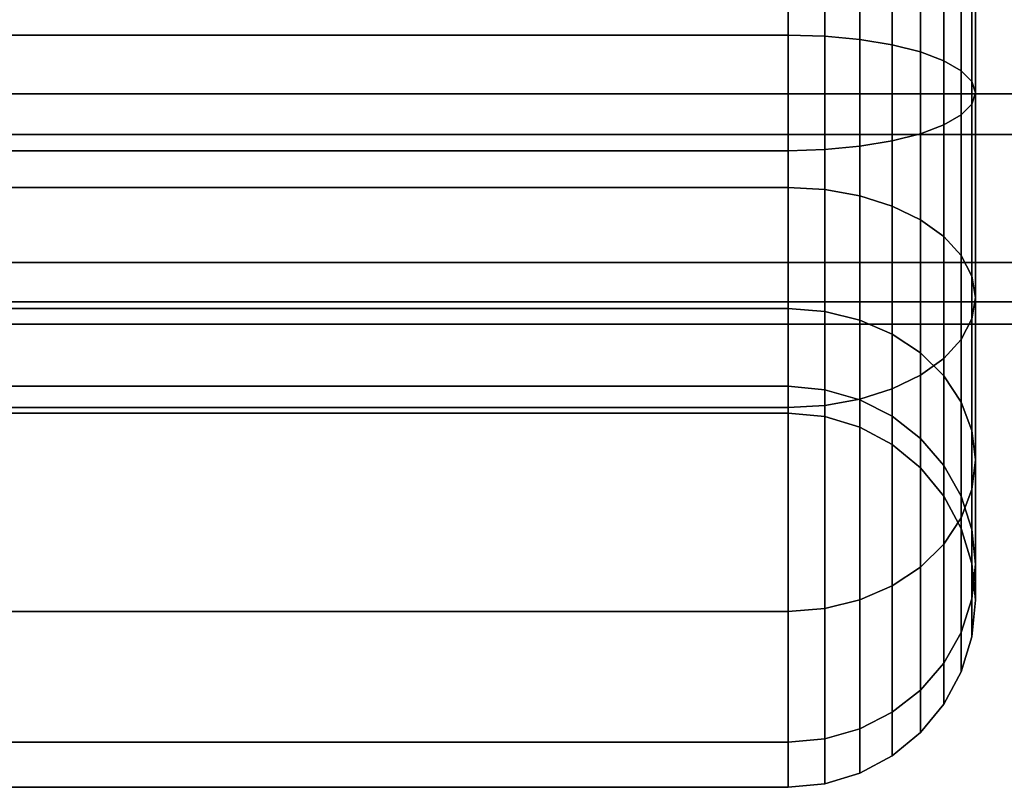
# Model space of a CAD drawing. Extents: x -3515 to 3515, y -3656 to 3516.
# Drawn here: x -285 to -268, y -1181 to -1168 of the extents above; entities that cross this region are included whole.
import ezdxf

# ---------------------------------------------------------------- set-up
doc = ezdxf.new("R2010")
doc.units = 0
doc.layers.add('001', color=4, linetype='CONTINUOUS')

msp = doc.modelspace()

# ---------------------------------------------------------------- linework, layer by layer
at = {"layer": '001', "color": 0}
for points in [[(0, -1168.958422, 2463.303203), (1036.118365, -1168.958422, 2463.303203), (1036.118365, -1164.958422, 2464.375), (0, -1164.958422, 2464.375), (-1036.118365, -1164.958422, 2464.375), (-1036.118365, -1168.958422, 2463.303203)], [(0, -1164.958422, 2448.375), (1036.118365, -1164.958422, 2448.375), (1036.118365, -1168.958422, 2449.446797), (0, -1168.958422, 2449.446797), (-1036.118365, -1168.958422, 2449.446797), (-1036.118365, -1164.958422, 2448.375)], [(-300, -1169.660704, 2200.847136), (-254.64135, -1169.660704, 2209.869532), (-255.226038, -1164.958422, 2211.281095), (-300, -1164.958422, 2202.375)], [(-300, -1164.958422, 2186.375), (-249.103103, -1164.958422, 2196.499022), (-249.687792, -1169.660704, 2197.910584), (-300, -1169.660704, 2187.902864)], [(-271.75, -1169.944272, 2471.591904), (-271.75, -1165, 2472.375), (-297.794549, -1165, 2472.375), (-297.566301, -1165.96604, 2472.221994), (-297.851477, -1166.917815, 2472.071248), (-298.558966, -1167.595959, 2471.96384), (-299.5, -1167.840367, 2471.92513), (-300.441034, -1167.595959, 2471.96384), (-301.148523, -1166.917815, 2472.071248), (-301.433699, -1165.96604, 2472.221994), (-301.205451, -1165, 2472.375), (-327.25, -1165, 2472.375), (-327.25, -1169.944272, 2471.591904)], [(-327.25, -1167.935661, 2465.410037), (-327.25, -1165, 2465.875), (-300.595203, -1165, 2465.875), (-300.713525, -1165.118322, 2465.85626), (-300.926585, -1165.536475, 2465.790031), (-301, -1166, 2465.716616), (-300.926585, -1166.463525, 2465.6432), (-300.713525, -1166.881678, 2465.576972), (-300.381678, -1167.213525, 2465.524412), (-299.963525, -1167.426585, 2465.490667), (-299.5, -1167.5, 2465.479039), (-299.036474, -1167.426585, 2465.490667), (-298.618322, -1167.213525, 2465.524412), (-298.286474, -1166.881678, 2465.576972), (-298.073415, -1166.463525, 2465.6432), (-298, -1166, 2465.716616), (-298.073415, -1165.536475, 2465.790031), (-298.286474, -1165.118322, 2465.85626), (-298.404797, -1165, 2465.875), (-271.75, -1165, 2465.875), (-271.75, -1167.935661, 2465.410037)], [(-327.25, -1165, 2446.875), (-327.25, -1167.935661, 2447.339963), (-271.75, -1167.935661, 2447.339963), (-271.75, -1165, 2446.875)], [(-271.75, -1165, 2440.375), (-271.75, -1169.944272, 2441.158096), (-327.25, -1169.944272, 2441.158096), (-327.25, -1165, 2440.375)], [(-271.75, -1165, 2446.875), (-271.75, -1167.935661, 2447.339963), (-271.115956, -1167.954959, 2447.280572), (-271.115956, -1165, 2446.812552)], [(-271.115956, -1165, 2440.437448), (-271.115956, -1169.924974, 2441.217487), (-271.75, -1169.944272, 2441.158096), (-271.75, -1165, 2440.375)], [(-271.75, -1167.935661, 2465.410037), (-271.75, -1165, 2465.875), (-271.115956, -1165, 2465.937448), (-271.115956, -1167.954959, 2465.469428)], [(-271.115956, -1169.924974, 2471.532513), (-271.115956, -1165, 2472.312552), (-271.75, -1165, 2472.375), (-271.75, -1169.944272, 2471.591904)], [(-271.115956, -1165, 2446.812552), (-271.115956, -1167.954959, 2447.280572), (-270.506279, -1168.01211, 2447.10468), (-270.506279, -1165, 2446.627608)], [(-270.506279, -1165, 2440.622392), (-270.506279, -1169.867824, 2441.393379), (-271.115956, -1169.924974, 2441.217487), (-271.115956, -1165, 2440.437448)], [(-271.115956, -1167.954959, 2465.469428), (-271.115956, -1165, 2465.937448), (-270.506279, -1165, 2466.122392), (-270.506279, -1168.01211, 2465.64532)], [(-270.506279, -1169.867824, 2471.356621), (-270.506279, -1165, 2472.127608), (-271.115956, -1165, 2472.312552), (-271.115956, -1169.924974, 2471.532513)], [(-270.506279, -1165, 2446.627608), (-270.506279, -1168.01211, 2447.10468), (-269.944397, -1168.104917, 2446.819047), (-269.944397, -1165, 2446.327276)], [(-269.944397, -1165, 2440.922724), (-269.944397, -1169.775016, 2441.679012), (-270.506279, -1169.867824, 2441.393379), (-270.506279, -1165, 2440.622392)], [(-270.506279, -1168.01211, 2465.64532), (-270.506279, -1165, 2466.122392), (-269.944397, -1165, 2466.422724), (-269.944397, -1168.104917, 2465.930953)], [(-269.944397, -1169.775016, 2471.070988), (-269.944397, -1165, 2471.827276), (-270.506279, -1165, 2472.127608), (-270.506279, -1169.867824, 2471.356621)], [(-269.944397, -1165, 2446.327276), (-269.944397, -1168.104917, 2446.819047), (-269.451903, -1168.229816, 2446.43465), (-269.451903, -1165, 2445.923097)], [(-269.451903, -1165, 2441.326903), (-269.451903, -1169.650118, 2442.063409), (-269.944397, -1169.775016, 2441.679012), (-269.944397, -1165, 2440.922724)], [(-269.944397, -1168.104917, 2465.930953), (-269.944397, -1165, 2466.422724), (-269.451903, -1165, 2466.826903), (-269.451903, -1168.229816, 2466.31535)], [(-269.451903, -1169.650118, 2470.686591), (-269.451903, -1165, 2471.423097), (-269.944397, -1165, 2471.827276), (-269.944397, -1169.775016, 2471.070988)], [(-269.451903, -1165, 2445.923097), (-269.451903, -1168.229816, 2446.43465), (-269.047724, -1168.382005, 2445.96626), (-269.047724, -1165, 2445.430603)], [(-269.047724, -1165, 2441.819397), (-269.047724, -1169.497929, 2442.531799), (-269.451903, -1169.650118, 2442.063409), (-269.451903, -1165, 2441.326903)], [(-269.451903, -1168.229816, 2466.31535), (-269.451903, -1165, 2466.826903), (-269.047724, -1165, 2467.319397), (-269.047724, -1168.382005, 2466.78374)], [(-269.047724, -1169.497929, 2470.218201), (-269.047724, -1165, 2470.930603), (-269.451903, -1165, 2471.423097), (-269.451903, -1169.650118, 2470.686591)], [(-269.047724, -1165, 2445.430603), (-269.047724, -1168.382005, 2445.96626), (-268.747391, -1168.555636, 2445.431879), (-268.747391, -1165, 2444.868721)], [(-268.747391, -1165, 2442.381279), (-268.747391, -1169.324298, 2443.06618), (-269.047724, -1169.497929, 2442.531799), (-269.047724, -1165, 2441.819397)], [(-269.047724, -1168.382005, 2466.78374), (-269.047724, -1165, 2467.319397), (-268.747391, -1165, 2467.881279), (-268.747391, -1168.555636, 2467.318121)], [(-268.747391, -1169.324298, 2469.68382), (-268.747391, -1165, 2470.368721), (-269.047724, -1165, 2470.930603), (-269.047724, -1169.497929, 2470.218201)], [(-268.747391, -1165, 2444.868721), (-268.747391, -1168.555636, 2445.431879), (-268.562448, -1168.744036, 2444.852041), (-268.562448, -1165, 2444.259044)], [(-268.562448, -1165, 2442.990956), (-268.562448, -1169.135897, 2443.646018), (-268.747391, -1169.324298, 2443.06618), (-268.747391, -1165, 2442.381279)], [(-268.747391, -1168.555636, 2467.318121), (-268.747391, -1165, 2467.881279), (-268.562448, -1165, 2468.490956), (-268.562448, -1168.744036, 2467.897959)], [(-268.562448, -1169.135897, 2469.103982), (-268.562448, -1165, 2469.759044), (-268.747391, -1165, 2470.368721), (-268.747391, -1169.324298, 2469.68382)], [(-268.562448, -1165, 2444.259044), (-268.562448, -1168.744036, 2444.852041), (-268.5, -1168.939967, 2444.249029), (-268.5, -1165, 2443.625)], [(-268.5, -1165, 2443.625), (-268.5, -1168.939967, 2444.249029), (-268.562448, -1169.135897, 2443.646018), (-268.562448, -1165, 2442.990956)], [(-268.562448, -1168.744036, 2467.897959), (-268.562448, -1165, 2468.490956), (-268.5, -1165, 2469.125), (-268.5, -1168.939967, 2468.500971)], [(-268.5, -1168.939967, 2468.500971), (-268.5, -1165, 2469.125), (-268.562448, -1165, 2469.759044), (-268.562448, -1169.135897, 2469.103982)], [(-327.25, -1167.935661, 2447.339963), (-327.25, -1170.58396, 2448.689339), (-271.75, -1170.58396, 2448.689339), (-271.75, -1167.935661, 2447.339963)], [(-327.25, -1170.58396, 2464.060661), (-327.25, -1167.935661, 2465.410037), (-271.75, -1167.935661, 2465.410037), (-271.75, -1170.58396, 2464.060661)], [(-271.75, -1167.935661, 2447.339963), (-271.75, -1170.58396, 2448.689339), (-271.115956, -1170.620666, 2448.638817), (-271.115956, -1167.954959, 2447.280572)], [(-271.75, -1170.58396, 2464.060661), (-271.75, -1167.935661, 2465.410037), (-271.115956, -1167.954959, 2465.469428), (-271.115956, -1170.620666, 2464.111183)], [(-271.115956, -1167.954959, 2447.280572), (-271.115956, -1170.620666, 2448.638817), (-270.506279, -1170.729373, 2448.489195), (-270.506279, -1168.01211, 2447.10468)], [(-271.115956, -1170.620666, 2464.111183), (-271.115956, -1167.954959, 2465.469428), (-270.506279, -1168.01211, 2465.64532), (-270.506279, -1170.729373, 2464.260805)], [(-270.506279, -1168.01211, 2447.10468), (-270.506279, -1170.729373, 2448.489195), (-269.944397, -1170.905904, 2448.246221), (-269.944397, -1168.104917, 2446.819047)], [(-270.506279, -1170.729373, 2464.260805), (-270.506279, -1168.01211, 2465.64532), (-269.944397, -1168.104917, 2465.930953), (-269.944397, -1170.905904, 2464.503779)], [(-269.944397, -1168.104917, 2446.819047), (-269.944397, -1170.905904, 2448.246221), (-269.451903, -1171.143474, 2447.919233), (-269.451903, -1168.229816, 2446.43465)], [(-269.944397, -1170.905904, 2464.503779), (-269.944397, -1168.104917, 2465.930953), (-269.451903, -1168.229816, 2466.31535), (-269.451903, -1171.143474, 2464.830767)], [(-269.451903, -1168.229816, 2446.43465), (-269.451903, -1171.143474, 2447.919233), (-269.047724, -1171.432955, 2447.520797), (-269.047724, -1168.382005, 2445.96626)], [(-269.451903, -1171.143474, 2464.830767), (-269.451903, -1168.229816, 2466.31535), (-269.047724, -1168.382005, 2466.78374), (-269.047724, -1171.432955, 2465.229203)], [(-269.047724, -1168.382005, 2445.96626), (-269.047724, -1171.432955, 2447.520797), (-268.747391, -1171.763221, 2447.066225), (-268.747391, -1168.555636, 2445.431879)], [(-269.047724, -1171.432955, 2465.229203), (-269.047724, -1168.382005, 2466.78374), (-268.747391, -1168.555636, 2467.318121), (-268.747391, -1171.763221, 2465.683775)], [(-268.747391, -1168.555636, 2445.431879), (-268.747391, -1171.763221, 2447.066225), (-268.562448, -1172.121581, 2446.572985), (-268.562448, -1168.744036, 2444.852041)], [(-268.747391, -1171.763221, 2465.683775), (-268.747391, -1168.555636, 2467.318121), (-268.562448, -1168.744036, 2467.897959), (-268.562448, -1172.121581, 2466.177015)], [(-268.562448, -1168.744036, 2444.852041), (-268.562448, -1172.121581, 2446.572985), (-268.5, -1172.494262, 2446.060033), (-268.5, -1168.939967, 2444.249029)], [(-268.562448, -1172.121581, 2466.177015), (-268.562448, -1168.744036, 2467.897959), (-268.5, -1168.939967, 2468.500971), (-268.5, -1172.494262, 2466.689967)], [(0, -1171.886625, 2460.375), (1036.118365, -1171.886625, 2460.375), (1036.118365, -1168.958422, 2463.303203), (0, -1168.958422, 2463.303203), (-1036.118365, -1168.958422, 2463.303203), (-1036.118365, -1171.886625, 2460.375)], [(0, -1168.958422, 2449.446797), (1036.118365, -1168.958422, 2449.446797), (1036.118365, -1171.886625, 2452.375), (0, -1171.886625, 2452.375), (-1036.118365, -1171.886625, 2452.375), (-1036.118365, -1168.958422, 2449.446797)], [(-268.5, -1168.939967, 2444.249029), (-268.5, -1172.494262, 2446.060033), (-268.562448, -1172.866943, 2445.547081), (-268.562448, -1169.135897, 2443.646018)], [(-268.5, -1172.494262, 2466.689967), (-268.5, -1168.939967, 2468.500971), (-268.562448, -1169.135897, 2469.103982), (-268.562448, -1172.866943, 2467.202919)], [(-268.562448, -1169.135897, 2443.646018), (-268.562448, -1172.866943, 2445.547081), (-268.747391, -1173.225303, 2445.053842), (-268.747391, -1169.324298, 2443.06618)], [(-268.562448, -1172.866943, 2467.202919), (-268.562448, -1169.135897, 2469.103982), (-268.747391, -1169.324298, 2469.68382), (-268.747391, -1173.225303, 2467.696158)], [(-268.747391, -1169.324298, 2443.06618), (-268.747391, -1173.225303, 2445.053842), (-269.047724, -1173.555569, 2444.59927), (-269.047724, -1169.497929, 2442.531799)], [(-268.747391, -1173.225303, 2467.696158), (-268.747391, -1169.324298, 2469.68382), (-269.047724, -1169.497929, 2470.218201), (-269.047724, -1173.555569, 2468.15073)], [(-269.047724, -1169.497929, 2442.531799), (-269.047724, -1173.555569, 2444.59927), (-269.451903, -1173.84505, 2444.200834), (-269.451903, -1169.650118, 2442.063409)], [(-269.047724, -1173.555569, 2468.15073), (-269.047724, -1169.497929, 2470.218201), (-269.451903, -1169.650118, 2470.686591), (-269.451903, -1173.84505, 2468.549166)], [(-300, -1172.566874, 2196.847136), (-253.110616, -1172.566874, 2206.174014), (-254.64135, -1169.660704, 2209.869532), (-300, -1169.660704, 2200.847136)], [(-300, -1169.660704, 2187.902864), (-249.687792, -1169.660704, 2197.910584), (-251.218525, -1172.566874, 2201.606103), (-300, -1172.566874, 2191.902864)], [(-269.451903, -1169.650118, 2442.063409), (-269.451903, -1173.84505, 2444.200834), (-269.944397, -1174.08262, 2443.873846), (-269.944397, -1169.775016, 2441.679012)], [(-269.451903, -1173.84505, 2468.549166), (-269.451903, -1169.650118, 2470.686591), (-269.944397, -1169.775016, 2471.070988), (-269.944397, -1174.08262, 2468.876154)], [(-270.506279, -1169.867824, 2441.393379), (-270.506279, -1174.259151, 2443.630872), (-271.115956, -1174.367858, 2443.481249), (-271.115956, -1169.924974, 2441.217487)], [(-270.506279, -1174.259151, 2469.119128), (-270.506279, -1169.867824, 2471.356621), (-271.115956, -1169.924974, 2471.532513), (-271.115956, -1174.367858, 2469.268751)], [(-269.944397, -1169.775016, 2441.679012), (-269.944397, -1174.08262, 2443.873846), (-270.506279, -1174.259151, 2443.630872), (-270.506279, -1169.867824, 2441.393379)], [(-269.944397, -1174.08262, 2468.876154), (-269.944397, -1169.775016, 2471.070988), (-270.506279, -1169.867824, 2471.356621), (-270.506279, -1174.259151, 2469.119128)], [(-271.75, -1169.944272, 2441.158096), (-271.75, -1174.404564, 2443.430728), (-327.25, -1174.404564, 2443.430728), (-327.25, -1169.944272, 2441.158096)], [(-271.75, -1174.404564, 2469.319272), (-271.75, -1169.944272, 2471.591904), (-327.25, -1169.944272, 2471.591904), (-327.25, -1174.404564, 2469.319272)], [(-271.115956, -1169.924974, 2441.217487), (-271.115956, -1174.367858, 2443.481249), (-271.75, -1174.404564, 2443.430728), (-271.75, -1169.944272, 2441.158096)], [(-271.115956, -1174.367858, 2469.268751), (-271.115956, -1169.924974, 2471.532513), (-271.75, -1169.944272, 2471.591904), (-271.75, -1174.404564, 2469.319272)], [(-327.25, -1170.58396, 2448.689339), (-327.25, -1172.685661, 2450.79104), (-271.75, -1172.685661, 2450.79104), (-271.75, -1170.58396, 2448.689339)], [(-327.25, -1172.685661, 2461.95896), (-327.25, -1170.58396, 2464.060661), (-271.75, -1170.58396, 2464.060661), (-271.75, -1172.685661, 2461.95896)], [(-271.75, -1170.58396, 2448.689339), (-271.75, -1172.685661, 2450.79104), (-271.115956, -1172.736183, 2450.754334), (-271.115956, -1170.620666, 2448.638817)], [(-271.75, -1172.685661, 2461.95896), (-271.75, -1170.58396, 2464.060661), (-271.115956, -1170.620666, 2464.111183), (-271.115956, -1172.736183, 2461.995666)], [(-271.115956, -1170.620666, 2448.638817), (-271.115956, -1172.736183, 2450.754334), (-270.506279, -1172.885805, 2450.645627), (-270.506279, -1170.729373, 2448.489195)], [(-271.115956, -1172.736183, 2461.995666), (-271.115956, -1170.620666, 2464.111183), (-270.506279, -1170.729373, 2464.260805), (-270.506279, -1172.885805, 2462.104373)], [(-270.506279, -1170.729373, 2448.489195), (-270.506279, -1172.885805, 2450.645627), (-269.944397, -1173.128779, 2450.469096), (-269.944397, -1170.905904, 2448.246221)], [(-270.506279, -1172.885805, 2462.104373), (-270.506279, -1170.729373, 2464.260805), (-269.944397, -1170.905904, 2464.503779), (-269.944397, -1173.128779, 2462.280904)], [(-269.944397, -1170.905904, 2448.246221), (-269.944397, -1173.128779, 2450.469096), (-269.451903, -1173.455767, 2450.231526), (-269.451903, -1171.143474, 2447.919233)], [(-269.944397, -1173.128779, 2462.280904), (-269.944397, -1170.905904, 2464.503779), (-269.451903, -1171.143474, 2464.830767), (-269.451903, -1173.455767, 2462.518474)], [(-269.451903, -1171.143474, 2447.919233), (-269.451903, -1173.455767, 2450.231526), (-269.047724, -1173.854203, 2449.942045), (-269.047724, -1171.432955, 2447.520797)], [(-269.451903, -1173.455767, 2462.518474), (-269.451903, -1171.143474, 2464.830767), (-269.047724, -1171.432955, 2465.229203), (-269.047724, -1173.854203, 2462.807955)], [(-269.047724, -1171.432955, 2447.520797), (-269.047724, -1173.854203, 2449.942045), (-268.747391, -1174.308775, 2449.611779), (-268.747391, -1171.763221, 2447.066225)], [(-269.047724, -1173.854203, 2462.807955), (-269.047724, -1171.432955, 2465.229203), (-268.747391, -1171.763221, 2465.683775), (-268.747391, -1174.308775, 2463.138221)], [(-268.747391, -1171.763221, 2447.066225), (-268.747391, -1174.308775, 2449.611779), (-268.562448, -1174.802015, 2449.253419), (-268.562448, -1172.121581, 2446.572985)], [(-268.747391, -1174.308775, 2463.138221), (-268.747391, -1171.763221, 2465.683775), (-268.562448, -1172.121581, 2466.177015), (-268.562448, -1174.802015, 2463.496581)], [(0, -1172.958422, 2456.375), (1036.118365, -1172.958422, 2456.375), (1036.118365, -1171.886625, 2460.375), (0, -1171.886625, 2460.375), (-1036.118365, -1171.886625, 2460.375), (-1036.118365, -1172.958422, 2456.375)], [(0, -1171.886625, 2452.375), (1036.118365, -1171.886625, 2452.375), (1036.118365, -1172.958422, 2456.375), (0, -1172.958422, 2456.375), (-1036.118365, -1172.958422, 2456.375), (-1036.118365, -1171.886625, 2452.375)], [(-268.562448, -1172.121581, 2446.572985), (-268.562448, -1174.802015, 2449.253419), (-268.5, -1175.314967, 2448.880738), (-268.5, -1172.494262, 2446.060033)], [(-268.562448, -1174.802015, 2463.496581), (-268.562448, -1172.121581, 2466.177015), (-268.5, -1172.494262, 2466.689967), (-268.5, -1175.314967, 2463.869262)], [(-300, -1172.566874, 2196.847136), (-346.889384, -1172.566874, 2206.174014), (-348.781474, -1172.566874, 2201.606103), (-300, -1172.566874, 2191.902864), (-251.218525, -1172.566874, 2201.606103), (-253.110616, -1172.566874, 2206.174014)], [(-268.5, -1172.494262, 2446.060033), (-268.5, -1175.314967, 2448.880738), (-268.562448, -1175.827919, 2448.508057), (-268.562448, -1172.866943, 2445.547081)], [(-268.5, -1175.314967, 2463.869262), (-268.5, -1172.494262, 2466.689967), (-268.562448, -1172.866943, 2467.202919), (-268.562448, -1175.827919, 2464.241943)], [(-327.25, -1172.685661, 2450.79104), (-327.25, -1174.035037, 2453.439339), (-271.75, -1174.035037, 2453.439339), (-271.75, -1172.685661, 2450.79104)], [(-327.25, -1174.035037, 2459.310661), (-327.25, -1172.685661, 2461.95896), (-271.75, -1172.685661, 2461.95896), (-271.75, -1174.035037, 2459.310661)], [(-271.75, -1172.685661, 2450.79104), (-271.75, -1174.035037, 2453.439339), (-271.115956, -1174.094428, 2453.420041), (-271.115956, -1172.736183, 2450.754334)], [(-271.75, -1174.035037, 2459.310661), (-271.75, -1172.685661, 2461.95896), (-271.115956, -1172.736183, 2461.995666), (-271.115956, -1174.094428, 2459.329959)], [(-271.115956, -1172.736183, 2450.754334), (-271.115956, -1174.094428, 2453.420041), (-270.506279, -1174.27032, 2453.36289), (-270.506279, -1172.885805, 2450.645627)], [(-271.115956, -1174.094428, 2459.329959), (-271.115956, -1172.736183, 2461.995666), (-270.506279, -1172.885805, 2462.104373), (-270.506279, -1174.27032, 2459.38711)], [(-270.506279, -1172.885805, 2450.645627), (-270.506279, -1174.27032, 2453.36289), (-269.944397, -1174.555953, 2453.270083), (-269.944397, -1173.128779, 2450.469096)], [(-270.506279, -1174.27032, 2459.38711), (-270.506279, -1172.885805, 2462.104373), (-269.944397, -1173.128779, 2462.280904), (-269.944397, -1174.555953, 2459.479917)], [(-268.562448, -1172.866943, 2445.547081), (-268.562448, -1175.827919, 2448.508057), (-268.747391, -1176.321158, 2448.149697), (-268.747391, -1173.225303, 2445.053842)], [(-268.562448, -1175.827919, 2464.241943), (-268.562448, -1172.866943, 2467.202919), (-268.747391, -1173.225303, 2467.696158), (-268.747391, -1176.321158, 2464.600303)], [(-269.944397, -1173.128779, 2450.469096), (-269.944397, -1174.555953, 2453.270083), (-269.451903, -1174.94035, 2453.145184), (-269.451903, -1173.455767, 2450.231526)], [(-269.944397, -1174.555953, 2459.479917), (-269.944397, -1173.128779, 2462.280904), (-269.451903, -1173.455767, 2462.518474), (-269.451903, -1174.94035, 2459.604816)], [(-268.747391, -1173.225303, 2445.053842), (-268.747391, -1176.321158, 2448.149697), (-269.047724, -1176.77573, 2447.819431), (-269.047724, -1173.555569, 2444.59927)], [(-268.747391, -1176.321158, 2464.600303), (-268.747391, -1173.225303, 2467.696158), (-269.047724, -1173.555569, 2468.15073), (-269.047724, -1176.77573, 2464.930569)], [(-269.451903, -1173.455767, 2450.231526), (-269.451903, -1174.94035, 2453.145184), (-269.047724, -1175.40874, 2452.992995), (-269.047724, -1173.854203, 2449.942045)], [(-269.451903, -1174.94035, 2459.604816), (-269.451903, -1173.455767, 2462.518474), (-269.047724, -1173.854203, 2462.807955), (-269.047724, -1175.40874, 2459.757005)], [(-269.047724, -1173.555569, 2444.59927), (-269.047724, -1176.77573, 2447.819431), (-269.451903, -1177.174166, 2447.52995), (-269.451903, -1173.84505, 2444.200834)], [(-269.047724, -1176.77573, 2464.930569), (-269.047724, -1173.555569, 2468.15073), (-269.451903, -1173.84505, 2468.549166), (-269.451903, -1177.174166, 2465.22005)], [(-269.451903, -1173.84505, 2444.200834), (-269.451903, -1177.174166, 2447.52995), (-269.944397, -1177.501154, 2447.29238), (-269.944397, -1174.08262, 2443.873846)], [(-269.451903, -1177.174166, 2465.22005), (-269.451903, -1173.84505, 2468.549166), (-269.944397, -1174.08262, 2468.876154), (-269.944397, -1177.501154, 2465.45762)], [(-269.047724, -1173.854203, 2449.942045), (-269.047724, -1175.40874, 2452.992995), (-268.747391, -1175.943121, 2452.819364), (-268.747391, -1174.308775, 2449.611779)], [(-269.047724, -1175.40874, 2459.757005), (-269.047724, -1173.854203, 2462.807955), (-268.747391, -1174.308775, 2463.138221), (-268.747391, -1175.943121, 2459.930636)], [(-327.25, -1174.035037, 2453.439339), (-327.25, -1174.5, 2456.375), (-271.75, -1174.5, 2456.375), (-271.75, -1174.035037, 2453.439339)], [(-327.25, -1174.5, 2456.375), (-327.25, -1174.035037, 2459.310661), (-271.75, -1174.035037, 2459.310661), (-271.75, -1174.5, 2456.375)], [(-271.75, -1174.035037, 2453.439339), (-271.75, -1174.5, 2456.375), (-271.115956, -1174.562448, 2456.375), (-271.115956, -1174.094428, 2453.420041)], [(-271.75, -1174.5, 2456.375), (-271.75, -1174.035037, 2459.310661), (-271.115956, -1174.094428, 2459.329959), (-271.115956, -1174.562448, 2456.375)], [(-271.115956, -1174.094428, 2453.420041), (-271.115956, -1174.562448, 2456.375), (-270.506279, -1174.747392, 2456.375), (-270.506279, -1174.27032, 2453.36289)], [(-271.115956, -1174.562448, 2456.375), (-271.115956, -1174.094428, 2459.329959), (-270.506279, -1174.27032, 2459.38711), (-270.506279, -1174.747392, 2456.375)], [(-269.944397, -1174.08262, 2443.873846), (-269.944397, -1177.501154, 2447.29238), (-270.506279, -1177.744128, 2447.115849), (-270.506279, -1174.259151, 2443.630872)], [(-269.944397, -1177.501154, 2465.45762), (-269.944397, -1174.08262, 2468.876154), (-270.506279, -1174.259151, 2469.119128), (-270.506279, -1177.744128, 2465.634151)], [(-270.506279, -1174.259151, 2443.630872), (-270.506279, -1177.744128, 2447.115849), (-271.115956, -1177.893751, 2447.007142), (-271.115956, -1174.367858, 2443.481249)], [(-270.506279, -1177.744128, 2465.634151), (-270.506279, -1174.259151, 2469.119128), (-271.115956, -1174.367858, 2469.268751), (-271.115956, -1177.893751, 2465.742858)], [(-270.506279, -1174.27032, 2453.36289), (-270.506279, -1174.747392, 2456.375), (-269.944397, -1175.047724, 2456.375), (-269.944397, -1174.555953, 2453.270083)], [(-270.506279, -1174.747392, 2456.375), (-270.506279, -1174.27032, 2459.38711), (-269.944397, -1174.555953, 2459.479917), (-269.944397, -1175.047724, 2456.375)], [(-268.747391, -1174.308775, 2449.611779), (-268.747391, -1175.943121, 2452.819364), (-268.562448, -1176.522959, 2452.630964), (-268.562448, -1174.802015, 2449.253419)], [(-268.747391, -1175.943121, 2459.930636), (-268.747391, -1174.308775, 2463.138221), (-268.562448, -1174.802015, 2463.496581), (-268.562448, -1176.522959, 2460.119036)], [(-271.75, -1174.404564, 2443.430728), (-271.75, -1177.944272, 2446.970436), (-327.25, -1177.944272, 2446.970436), (-327.25, -1174.404564, 2443.430728)], [(-271.75, -1177.944272, 2465.779564), (-271.75, -1174.404564, 2469.319272), (-327.25, -1174.404564, 2469.319272), (-327.25, -1177.944272, 2465.779564)], [(-271.115956, -1174.367858, 2443.481249), (-271.115956, -1177.893751, 2447.007142), (-271.75, -1177.944272, 2446.970436), (-271.75, -1174.404564, 2443.430728)], [(-271.115956, -1177.893751, 2465.742858), (-271.115956, -1174.367858, 2469.268751), (-271.75, -1174.404564, 2469.319272), (-271.75, -1177.944272, 2465.779564)], [(-269.944397, -1174.555953, 2453.270083), (-269.944397, -1175.047724, 2456.375), (-269.451903, -1175.451903, 2456.375), (-269.451903, -1174.94035, 2453.145184)], [(-269.944397, -1175.047724, 2456.375), (-269.944397, -1174.555953, 2459.479917), (-269.451903, -1174.94035, 2459.604816), (-269.451903, -1175.451903, 2456.375)], [(-268.562448, -1174.802015, 2449.253419), (-268.562448, -1176.522959, 2452.630964), (-268.5, -1177.125971, 2452.435033), (-268.5, -1175.314967, 2448.880738)], [(-268.562448, -1176.522959, 2460.119036), (-268.562448, -1174.802015, 2463.496581), (-268.5, -1175.314967, 2463.869262), (-268.5, -1177.125971, 2460.314967)], [(-269.451903, -1174.94035, 2453.145184), (-269.451903, -1175.451903, 2456.375), (-269.047724, -1175.944397, 2456.375), (-269.047724, -1175.40874, 2452.992995)], [(-269.451903, -1175.451903, 2456.375), (-269.451903, -1174.94035, 2459.604816), (-269.047724, -1175.40874, 2459.757005), (-269.047724, -1175.944397, 2456.375)], [(-268.5, -1175.314967, 2448.880738), (-268.5, -1177.125971, 2452.435033), (-268.562448, -1177.728982, 2452.239103), (-268.562448, -1175.827919, 2448.508057)], [(-268.5, -1177.125971, 2460.314967), (-268.5, -1175.314967, 2463.869262), (-268.562448, -1175.827919, 2464.241943), (-268.562448, -1177.728982, 2460.510897)], [(-269.047724, -1175.40874, 2452.992995), (-269.047724, -1175.944397, 2456.375), (-268.747391, -1176.506279, 2456.375), (-268.747391, -1175.943121, 2452.819364)], [(-269.047724, -1175.944397, 2456.375), (-269.047724, -1175.40874, 2459.757005), (-268.747391, -1175.943121, 2459.930636), (-268.747391, -1176.506279, 2456.375)], [(-268.562448, -1175.827919, 2448.508057), (-268.562448, -1177.728982, 2452.239103), (-268.747391, -1178.30882, 2452.050702), (-268.747391, -1176.321158, 2448.149697)], [(-268.562448, -1177.728982, 2460.510897), (-268.562448, -1175.827919, 2464.241943), (-268.747391, -1176.321158, 2464.600303), (-268.747391, -1178.30882, 2460.699298)], [(-268.747391, -1175.943121, 2452.819364), (-268.747391, -1176.506279, 2456.375), (-268.562448, -1177.115956, 2456.375), (-268.562448, -1176.522959, 2452.630964)], [(-268.747391, -1176.506279, 2456.375), (-268.747391, -1175.943121, 2459.930636), (-268.562448, -1176.522959, 2460.119036), (-268.562448, -1177.115956, 2456.375)], [(-268.747391, -1176.321158, 2448.149697), (-268.747391, -1178.30882, 2452.050702), (-269.047724, -1178.843201, 2451.877071), (-269.047724, -1176.77573, 2447.819431)], [(-268.747391, -1178.30882, 2460.699298), (-268.747391, -1176.321158, 2464.600303), (-269.047724, -1176.77573, 2464.930569), (-269.047724, -1178.843201, 2460.872929)], [(-268.562448, -1176.522959, 2452.630964), (-268.562448, -1177.115956, 2456.375), (-268.5, -1177.75, 2456.375), (-268.5, -1177.125971, 2452.435033)], [(-268.562448, -1177.115956, 2456.375), (-268.562448, -1176.522959, 2460.119036), (-268.5, -1177.125971, 2460.314967), (-268.5, -1177.75, 2456.375)], [(-269.047724, -1176.77573, 2447.819431), (-269.047724, -1178.843201, 2451.877071), (-269.451903, -1179.311591, 2451.724882), (-269.451903, -1177.174166, 2447.52995)], [(-269.047724, -1178.843201, 2460.872929), (-269.047724, -1176.77573, 2464.930569), (-269.451903, -1177.174166, 2465.22005), (-269.451903, -1179.311591, 2461.025118)], [(-269.451903, -1177.174166, 2447.52995), (-269.451903, -1179.311591, 2451.724882), (-269.944397, -1179.695988, 2451.599984), (-269.944397, -1177.501154, 2447.29238)], [(-269.451903, -1179.311591, 2461.025118), (-269.451903, -1177.174166, 2465.22005), (-269.944397, -1177.501154, 2465.45762), (-269.944397, -1179.695988, 2461.150016)], [(-268.5, -1177.125971, 2452.435033), (-268.5, -1177.75, 2456.375), (-268.562448, -1178.384044, 2456.375), (-268.562448, -1177.728982, 2452.239103)], [(-268.5, -1177.75, 2456.375), (-268.5, -1177.125971, 2460.314967), (-268.562448, -1177.728982, 2460.510897), (-268.562448, -1178.384044, 2456.375)], [(-269.944397, -1177.501154, 2447.29238), (-269.944397, -1179.695988, 2451.599984), (-270.506279, -1179.981621, 2451.507176), (-270.506279, -1177.744128, 2447.115849)], [(-269.944397, -1179.695988, 2461.150016), (-269.944397, -1177.501154, 2465.45762), (-270.506279, -1177.744128, 2465.634151), (-270.506279, -1179.981621, 2461.242824)], [(-270.506279, -1177.744128, 2447.115849), (-270.506279, -1179.981621, 2451.507176), (-271.115956, -1180.157513, 2451.450026), (-271.115956, -1177.893751, 2447.007142)], [(-270.506279, -1179.981621, 2461.242824), (-270.506279, -1177.744128, 2465.634151), (-271.115956, -1177.893751, 2465.742858), (-271.115956, -1180.157513, 2461.299974)], [(-268.562448, -1177.728982, 2452.239103), (-268.562448, -1178.384044, 2456.375), (-268.747391, -1178.993721, 2456.375), (-268.747391, -1178.30882, 2452.050702)], [(-268.562448, -1178.384044, 2456.375), (-268.562448, -1177.728982, 2460.510897), (-268.747391, -1178.30882, 2460.699298), (-268.747391, -1178.993721, 2456.375)], [(-271.75, -1177.944272, 2446.970436), (-271.75, -1180.216904, 2451.430728), (-327.25, -1180.216904, 2451.430728), (-327.25, -1177.944272, 2446.970436)], [(-271.75, -1180.216904, 2461.319272), (-271.75, -1177.944272, 2465.779564), (-327.25, -1177.944272, 2465.779564), (-327.25, -1180.216904, 2461.319272)], [(-271.115956, -1177.893751, 2447.007142), (-271.115956, -1180.157513, 2451.450026), (-271.75, -1180.216904, 2451.430728), (-271.75, -1177.944272, 2446.970436)], [(-271.115956, -1180.157513, 2461.299974), (-271.115956, -1177.893751, 2465.742858), (-271.75, -1177.944272, 2465.779564), (-271.75, -1180.216904, 2461.319272)], [(-268.747391, -1178.30882, 2452.050702), (-268.747391, -1178.993721, 2456.375), (-269.047724, -1179.555603, 2456.375), (-269.047724, -1178.843201, 2451.877071)], [(-268.747391, -1178.993721, 2456.375), (-268.747391, -1178.30882, 2460.699298), (-269.047724, -1178.843201, 2460.872929), (-269.047724, -1179.555603, 2456.375)], [(-269.047724, -1178.843201, 2451.877071), (-269.047724, -1179.555603, 2456.375), (-269.451903, -1180.048097, 2456.375), (-269.451903, -1179.311591, 2451.724882)], [(-269.047724, -1179.555603, 2456.375), (-269.047724, -1178.843201, 2460.872929), (-269.451903, -1179.311591, 2461.025118), (-269.451903, -1180.048097, 2456.375)], [(-269.451903, -1179.311591, 2451.724882), (-269.451903, -1180.048097, 2456.375), (-269.944397, -1180.452276, 2456.375), (-269.944397, -1179.695988, 2451.599984)], [(-269.451903, -1180.048097, 2456.375), (-269.451903, -1179.311591, 2461.025118), (-269.944397, -1179.695988, 2461.150016), (-269.944397, -1180.452276, 2456.375)], [(-269.944397, -1179.695988, 2451.599984), (-269.944397, -1180.452276, 2456.375), (-270.506279, -1180.752608, 2456.375), (-270.506279, -1179.981621, 2451.507176)], [(-269.944397, -1180.452276, 2456.375), (-269.944397, -1179.695988, 2461.150016), (-270.506279, -1179.981621, 2461.242824), (-270.506279, -1180.752608, 2456.375)], [(-270.506279, -1179.981621, 2451.507176), (-270.506279, -1180.752608, 2456.375), (-271.115956, -1180.937552, 2456.375), (-271.115956, -1180.157513, 2451.450026)], [(-270.506279, -1180.752608, 2456.375), (-270.506279, -1179.981621, 2461.242824), (-271.115956, -1180.157513, 2461.299974), (-271.115956, -1180.937552, 2456.375)], [(-271.115956, -1180.157513, 2451.450026), (-271.115956, -1180.937552, 2456.375), (-271.75, -1181, 2456.375), (-271.75, -1180.216904, 2451.430728)], [(-271.115956, -1180.937552, 2456.375), (-271.115956, -1180.157513, 2461.299974), (-271.75, -1180.216904, 2461.319272), (-271.75, -1181, 2456.375)], [(-271.75, -1180.216904, 2451.430728), (-271.75, -1181, 2456.375), (-327.25, -1181, 2456.375), (-327.25, -1180.216904, 2451.430728)], [(-271.75, -1181, 2456.375), (-271.75, -1180.216904, 2461.319272), (-327.25, -1180.216904, 2461.319272), (-327.25, -1181, 2456.375)]]:
    msp.add_polyline3d(points, close=True, dxfattribs=at)

doc.saveas('drawing.dxf')
